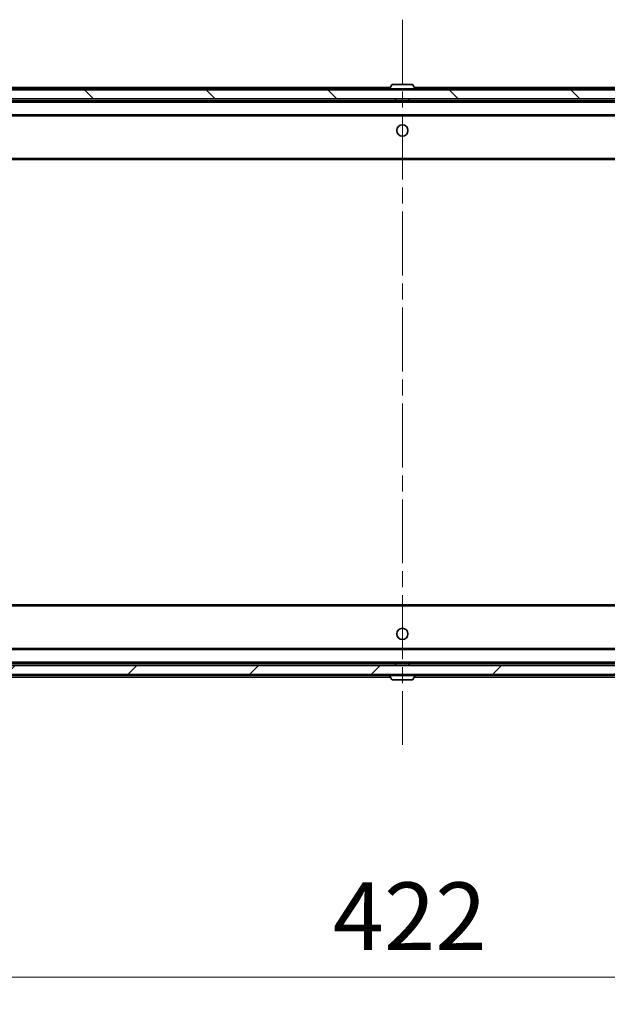
# Model space of a CAD drawing. Units: millimetres. Extents: x 0 to 9835, y 0 to 1686.
# Drawn here: x 2931 to 3062, y 1233 to 1452 of the extents above; entities that cross this region are included whole.
import ezdxf

# ---------------------------------------------------------------- set-up
doc = ezdxf.new("R2010")
doc.units = ezdxf.units.MM
doc.header["$LTSCALE"] = 2.5
doc.linetypes.add('CHAIN', pattern=[0.3543, 0.2362, -0.0295, 0.0591, -0.0295])
doc.layers.get('Defpoints').update_dxf_attribs({"lineweight": 25})
for name, color, linetype, lineweight in [('Centerline (ISO)', 131, 'Continuous', 18), ('Dimension (ISO)', 7, 'Continuous', 18), ('Dimension (ISO) @ 1', 7, 'Continuous', 18), ('Hatch (ISO)', 1, 'Continuous', 18), ('Visible (ISO)', 7, 'Continuous', 35), ('Visible Narrow (ISO)', 7, 'Continuous', 25)]:
    doc.layers.add(name, color=color, linetype=linetype, lineweight=lineweight)
doc.styles.add('Note Text (TK)', font='MS PGothic.ttf')
doc.dimstyles.new('Default - Method 1b (TK)', dxfattribs={"dimscale": 2.5, "dimtxt": 2.5, "dimasz": 2.5, "dimexe": 1, "dimexo": 1.5, "dimgap": 1, "dimtad": 1, "dimrnd": 1e-08, "dimdsep": 46, "dimtxsty": 'Note Text (TK)', "dimcen": 0.09, "dimdle": 5, "dimclrd": 100, "dimclre": 100, "dimclrt": 7, "dimadec": 1, "dimazin": 1, "dimtfac": 1, "dimtmove": 0, "dimatfit": 3, "dimfxl": 1, "dimtolj": 1, "dimlwd": -1, "dimlwe": -1, "dimarcsym": 0})

# ---------------------------------------------------------------- blocks, each defined once
blk = doc.blocks.new('*D38')
at = {"layer": 'Defpoints', "color": 0}
for p in [(2805.24, 1311.46), (3227.24, 1311.46), (3227.24, 1239.41)]:
    blk.add_point(p, dxfattribs=at)
at = {"layer": 'Dimension (ISO)', "color": 100}
for p, q in [((2805.24, 1302.46), (2805.24, 1233.41)), ((3227.24, 1302.46), (3227.24, 1233.41)), ((2820.24, 1239.41), (3212.24, 1239.41))]:
    blk.add_line(p, q, dxfattribs=at)
for points in [[(2820.24, 1241.91), (2820.24, 1236.91), (2805.24, 1239.41)], [(3212.24, 1241.91), (3212.24, 1236.91), (3227.24, 1239.41)]]:
    blk.add_solid(points, dxfattribs=at)
at = {"layer": 'Dimension (ISO)', "color": 7, "insert": (3000.81, 1252.91), "char_height": 15, "attachment_point": 4, "style": 'Note Text (TK)'}
blk.add_mtext('\\A1;422', dxfattribs=at)

msp = doc.modelspace()

# ---------------------------------------------------------------- hatches: boundary and pattern name
at = {"layer": 'Hatch (ISO)'}
h = msp.add_hatch(dxfattribs=at)
h.set_pattern_fill('ANSI31', color=256, scale=152.4, angle=90.00021, style=0)
h.set_pattern_definition([(135.0002, (900.5, -48), (-13.47033, -13.47043), [])])
h.paths.add_polyline_path([(2806.5352, 1435.9586), (2806.5352, 1433.9586), (3225.9352, 1433.9586), (3225.9352, 1435.9586)])
h = msp.add_hatch(dxfattribs=at)
h.set_pattern_fill('ANSI31', color=256, scale=152.4, style=0)
h.set_pattern_definition([(45, (900.5, -48), (-13.47038, 13.47038), [])])
h.paths.add_polyline_path([(2806.5352, 1308.4586), (2806.5352, 1306.4586), (3225.9352, 1306.4586), (3225.9352, 1308.4586)])

# ---------------------------------------------------------------- linework, layer by layer
at = {"layer": 'Centerline (ISO)', "linetype": 'CHAIN', "ltscale": 23.990969}
msp.add_line((3016.2352, 1451.5086), (3016.2352, 1290.9086), dxfattribs=at)
at = {"layer": 'Visible (ISO)'}
for p, q in [((3225.9352, 1435.9586), (2806.5352, 1435.9586)), ((2826.2352, 1436.5086), (3013.5627, 1436.5086)), ((3013.3352, 1436.0586), (3013.3352, 1436.0993)), ((3013.926, 1437.0676), (3013.3675, 1436.2083)), ((3018.3766, 1437.1586), (3014.0937, 1437.1586)), ((3018.5443, 1437.0676), (3019.1028, 1436.2083)), ((3018.9077, 1436.5086), (3206.2352, 1436.5086)), ((3019.1352, 1436.0586), (3019.1352, 1436.0993)), ((2806.5352, 1433.9586), (3225.9352, 1433.9586)), ((2826.2352, 1433.5086), (3206.2352, 1433.5086)), ((3014.7352, 1433.5086), (3014.7352, 1433.9586)), ((3017.7352, 1433.5086), (3017.7352, 1433.9586)), ((2826.6109, 1430.2086), (3205.8594, 1430.2086)), ((2826.2352, 1420.5086), (3206.2352, 1420.5086)), ((3206.2352, 1321.9086), (2826.2352, 1321.9086)), ((3205.8594, 1312.2086), (2826.6109, 1312.2086)), ((3206.2352, 1308.9086), (2826.2352, 1308.9086)), ((3014.7352, 1308.9086), (3014.7352, 1308.4586)), ((3017.7352, 1308.9086), (3017.7352, 1308.4586)), ((3225.9352, 1308.4586), (2806.5352, 1308.4586)), ((2806.5352, 1306.4586), (3225.9352, 1306.4586)), ((3013.5627, 1305.9086), (2826.2352, 1305.9086)), ((3013.3352, 1306.3586), (3013.3352, 1306.3179)), ((3013.926, 1305.3496), (3013.3675, 1306.2089)), ((3014.0937, 1305.2586), (3018.3766, 1305.2586)), ((3018.5443, 1305.3496), (3019.1028, 1306.2089)), ((3206.2352, 1305.9086), (3018.9077, 1305.9086)), ((3019.1352, 1306.3586), (3019.1352, 1306.3179))]:
    msp.add_line(p, q, dxfattribs=at)
for centre in [(3016.2352, 1426.9586), (3016.2352, 1315.4586)]:
    msp.add_circle(centre, 1.25, dxfattribs=at)
for centre, radius, start, end in [((3013.5352, 1436.0993), 0.2, 146.976132, 180), ((3013.4352, 1436.0586), 0.1, 180, 270), ((3014.0937, 1436.9586), 0.2, 90, 146.976132), ((3018.3766, 1436.9586), 0.2, 33.023868, 90), ((3019.0352, 1436.0586), 0.1, 270, 0), ((3018.9352, 1436.0993), 0.2, 0, 33.023868), ((3013.4352, 1306.3586), 0.1, 90, 180), ((3019.0352, 1306.3586), 0.1, 0, 90), ((3013.5352, 1306.3179), 0.2, 180, 213.023868), ((3014.0937, 1305.4586), 0.2, 213.023868, 270), ((3018.3766, 1305.4586), 0.2, 270, 326.976132), ((3018.9352, 1306.3179), 0.2, 326.976132, 0)]:
    msp.add_arc(centre, radius, start, end, dxfattribs=at)
for points, knots in [([(3014.2176, 1437.1586), (3014.2169, 1437.1586), (3014.2162, 1437.1586), (3014.2145, 1437.1586), (3014.2135, 1437.1586), (3014.2124, 1437.1586)], [-0.000230599076, -0.000230599076, -0.000230599076, -0.000230599076, 0, 0, 0.000338329447, 0.000338329447, 0.000338329447, 0.000338329447]), ([(3014.2124, 1437.1586), (3014.2134, 1437.1586), (3014.2143, 1437.1586), (3014.2159, 1437.1586), (3014.2166, 1437.1586), (3014.2172, 1437.1586)], [-0.000338329447, -0.000338329447, -0.000338329447, -0.000338329447, 0, 0, 0.000241517914, 0.000241517914, 0.000241517914, 0.000241517914]), ([(3016.6245, 1437.1586), (3016.6244, 1437.1586), (3016.6244, 1437.1586), (3016.624, 1437.1586), (3016.6237, 1437.1586), (3016.6234, 1437.1586)], [-0.000054249657, -0.000054249657, -0.000054249657, -0.000054249657, 0, 0, 0.000241517914, 0.000241517914, 0.000241517914, 0.000241517914]), ([(3016.6245, 1437.1586), (3016.6247, 1437.1586), (3016.6248, 1437.1586), (3016.6252, 1437.1586), (3016.6254, 1437.1586), (3016.6256, 1437.1586)], [-0.000230599076, -0.000230599076, -0.000230599076, -0.000230599076, 0, 0, 0.000338329447, 0.000338329447, 0.000338329447, 0.000338329447]), ([(3015.8458, 1305.2586), (3015.8457, 1305.2586), (3015.8455, 1305.2586), (3015.8451, 1305.2586), (3015.8449, 1305.2586), (3015.8447, 1305.2586)], [-0.000230599076, -0.000230599076, -0.000230599076, -0.000230599076, 0, 0, 0.000338329447, 0.000338329447, 0.000338329447, 0.000338329447]), ([(3015.8458, 1305.2586), (3015.8459, 1305.2586), (3015.8459, 1305.2586), (3015.8463, 1305.2586), (3015.8466, 1305.2586), (3015.8469, 1305.2586)], [-0.000054249657, -0.000054249657, -0.000054249657, -0.000054249657, 0, 0, 0.000241517914, 0.000241517914, 0.000241517914, 0.000241517914]), ([(3018.2527, 1305.2586), (3018.2534, 1305.2586), (3018.2541, 1305.2586), (3018.2558, 1305.2586), (3018.2569, 1305.2586), (3018.2579, 1305.2586)], [-0.000230599076, -0.000230599076, -0.000230599076, -0.000230599076, 0, 0, 0.000338329447, 0.000338329447, 0.000338329447, 0.000338329447]), ([(3018.2579, 1305.2586), (3018.2569, 1305.2586), (3018.256, 1305.2586), (3018.2544, 1305.2586), (3018.2537, 1305.2586), (3018.2531, 1305.2586)], [-0.000338329447, -0.000338329447, -0.000338329447, -0.000338329447, 0, 0, 0.000241517914, 0.000241517914, 0.000241517914, 0.000241517914])]:
    msp.add_open_spline(points, degree=3, knots=knots, dxfattribs=at)
at = {"layer": 'Visible Narrow (ISO)'}
for p, q in [((2826.2352, 1436.2086), (3013.3677, 1436.2086)), ((3019.1352, 1436.0993), (3013.3352, 1436.0993)), ((3013.3352, 1436.0586), (3019.1352, 1436.0586)), ((3019.1028, 1436.2083), (3013.3675, 1436.2083)), ((3018.5443, 1437.0676), (3013.926, 1437.0676)), ((3019.1027, 1436.2086), (3206.2352, 1436.2086)), ((2826.2352, 1433.2086), (3206.2352, 1433.2086)), ((2826.2352, 1430.5086), (3206.2352, 1430.5086)), ((2826.2352, 1420.8086), (3206.2352, 1420.8086)), ((3206.2352, 1321.6086), (2826.2352, 1321.6086)), ((3206.2352, 1311.9086), (2826.2352, 1311.9086)), ((3206.2352, 1309.2086), (2826.2352, 1309.2086)), ((3013.3677, 1306.2086), (2826.2352, 1306.2086)), ((3019.1352, 1306.3586), (3013.3352, 1306.3586)), ((3013.3352, 1306.3179), (3019.1352, 1306.3179)), ((3013.3675, 1306.2089), (3019.1028, 1306.2089)), ((3013.926, 1305.3496), (3018.5443, 1305.3496)), ((3206.2352, 1306.2086), (3019.1027, 1306.2086))]:
    msp.add_line(p, q, dxfattribs=at)

# ---------------------------------------------------------------- dimensions: what is measured, and where the dimension line sits
at = {"layer": 'Dimension (ISO) @ 1', "color": 100}
dim = msp.add_linear_dim(base=(3227.2352, 1239.4086), p1=(2805.2352, 1311.4586), p2=(3227.2352, 1311.4586), dimstyle='Default - Method 1b (TK)', override={"dimscale": 1, "dimtxt": 15, "dimasz": 15, "dimexe": 6, "dimexo": 9, "dimgap": 6, "dimdec": 2, "dimcen": 0.54, "dimtol": 0, "dimlim": 0, "dimtp": 0, "dimtm": 0, "dimtdec": 2, "dimtix": 0, "dimtofl": 0, "dimtmove": 0, "dimatfit": 1}, dxfattribs=at)
dim.commit()
dim.dimension.update_dxf_attribs({"geometry": '*D38', "text_midpoint": (3016.2352, 1239.4086), "dimtype": 128})

doc.saveas('drawing.dxf')
